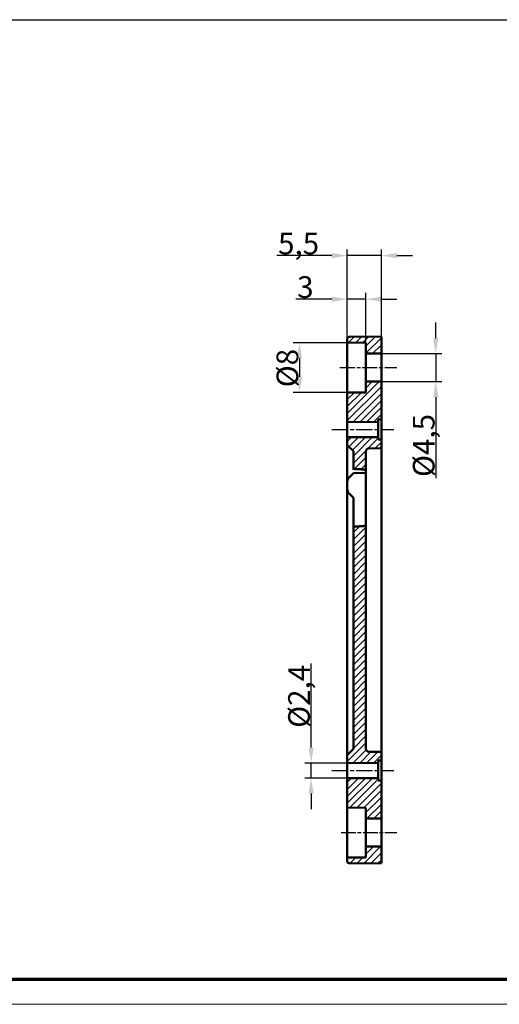
# Model space of a CAD drawing. Units: millimetres. Extents: x 1 to 593, y 1 to 419.
# Drawn here: x 241 to 318, y 1 to 160 of the extents above; entities that cross this region are included whole.
import ezdxf

# ---------------------------------------------------------------- set-up
doc = ezdxf.new("R2010")
doc.units = ezdxf.units.MM
doc.linetypes.add('CHAIN', pattern=[0.3543, 0.2362, -0.0295, 0.0591, -0.0295])
doc.linetypes.add('DASH_DOT', pattern=[0.37, 0.24, -0.06, 0.01, -0.06])
doc.layers.get('0').update_dxf_attribs({"lineweight": 25})
for name, color, linetype, lineweight in [('Bemaßung (ISO)', 1, 'Continuous', 25), ('Mittellinie (ISO)', 1, 'DASH_DOT', 25), ('Rahmen (ISO)', 7, 'Continuous', 70), ('Schraffur (ISO)', 1, 'Continuous', 18), ('Sichtbar (ISO)', 7, 'Continuous', 50), ('Skizziergeometrie (ISO)', 7, 'Continuous', 25)]:
    doc.layers.add(name, color=color, linetype=linetype, lineweight=lineweight)
doc.styles.add('3_5', font='isocpeur.ttf', dxfattribs={"width": 1.1})
doc.dimstyles.new('18-Bopla 3_5', dxfattribs={"dimtxt": 3.5, "dimasz": 2.5, "dimexe": 1, "dimexo": 0, "dimgap": 0.2, "dimtad": 1, "dimdec": 6, "dimrnd": 1e-08, "dimtxsty": '3_5', "dimcen": 0.09, "dimdle": 7, "dimclrd": 1, "dimclre": 1, "dimclrt": 5, "dimadec": 6, "dimazin": 2, "dimtfac": 0.714286, "dimtdec": 3, "dimtmove": 0, "dimatfit": 3, "dimfxl": 1, "dimtolj": 1, "dimlwd": 25, "dimlwe": 25, "dimarcsym": 0})
doc.dimstyles.new('21-Bopla ø', dxfattribs={"dimtxt": 3.5, "dimasz": 2.5, "dimexe": 1, "dimexo": 0, "dimgap": 0.2, "dimtad": 1, "dimdec": 6, "dimrnd": 1e-08, "dimtxsty": '3_5', "dimcen": 0.09, "dimdle": 7, "dimclrd": 1, "dimclre": 1, "dimclrt": 5, "dimadec": 6, "dimazin": 2, "dimtfac": 0.714286, "dimtdec": 3, "dimtmove": 0, "dimatfit": 3, "dimfxl": 1, "dimtolj": 1, "dimlwd": 25, "dimlwe": 25, "dimarcsym": 0})

# ---------------------------------------------------------------- blocks, each defined once
blk = doc.blocks.new('Ränder Bopla-A2-Rahmen')
at = {"layer": 'Rahmen (ISO)', "color": 91, "lineweight": 70}
blk.add_line((589, 5), (20, 5), dxfattribs=at)
at = {"layer": 'Rahmen (ISO)', "color": 1, "lineweight": 18}
blk.add_line((1, 1), (593, 1), dxfattribs=at)
blk = doc.blocks.new('*D26')
at = {"layer": 'Bemaßung (ISO)', "color": 1, "linetype": 'Continuous', "lineweight": 25}
for p, q in [((291.35, 114.73), (285.56, 114.73)), ((293.85, 107.73), (293.85, 115.73)), ((296.85, 114.73), (293.85, 114.73)), ((296.85, 105.97), (296.85, 115.73)), ((299.35, 114.73), (301.85, 114.73))]:
    blk.add_line(p, q, dxfattribs=at)
at = {"layer": 'Bemaßung (ISO)', "color": 1, "linetype": 'Continuous'}
for points in [[(291.35, 115.14), (291.35, 114.31), (293.85, 114.73)], [(299.35, 115.14), (299.35, 114.31), (296.85, 114.73)]]:
    blk.add_solid(points, dxfattribs=at)
at = {"layer": 'Defpoints', "color": 0, "linetype": 'Continuous'}
for p in [(296.85, 114.73), (293.85, 107.73), (296.85, 105.97)]:
    blk.add_point(p, dxfattribs=at)
at = {"layer": 'Bemaßung (ISO)', "color": 5, "linetype": 'Continuous', "lineweight": 25, "insert": (285.76, 114.93), "char_height": 3.5, "attachment_point": 7, "style": '3_5'}
blk.add_mtext('\\A1;3', dxfattribs=at)
blk = doc.blocks.new('*D27')
at = {"layer": 'Bemaßung (ISO)', "color": 1, "linetype": 'Continuous', "lineweight": 25}
for p, q in [((296.85, 107.7), (285.13, 107.7)), ((286.13, 105.2), (286.13, 102.2)), ((296.85, 99.7), (285.13, 99.7))]:
    blk.add_line(p, q, dxfattribs=at)
at = {"layer": 'Bemaßung (ISO)', "color": 1, "linetype": 'Continuous'}
for points in [[(285.72, 105.2), (286.55, 105.2), (286.13, 107.7)], [(285.72, 102.2), (286.55, 102.2), (286.13, 99.7)]]:
    blk.add_solid(points, dxfattribs=at)
at = {"layer": 'Defpoints', "color": 0, "linetype": 'Continuous'}
for p in [(296.85, 107.7), (286.13, 99.7), (296.85, 99.7)]:
    blk.add_point(p, dxfattribs=at)
at = {"layer": 'Bemaßung (ISO)', "color": 5, "linetype": 'Continuous', "lineweight": 25, "insert": (285.93, 100.52), "char_height": 3.5, "attachment_point": 7, "rotation": 90, "style": '3_5'}
blk.add_mtext('\\A1;\\fISOCPEUR|b0|i0;\\H3.5000;Ø8', dxfattribs=at)
blk = doc.blocks.new('*D28')
at = {"layer": 'Bemaßung (ISO)', "color": 1, "linetype": 'Continuous', "lineweight": 25}
for p, q in [((308.13, 108.45), (308.13, 110.95)), ((299.35, 105.95), (309.13, 105.95)), ((308.13, 105.95), (308.13, 101.45)), ((299.35, 101.45), (309.13, 101.45)), ((308.13, 98.95), (308.13, 85.85))]:
    blk.add_line(p, q, dxfattribs=at)
at = {"layer": 'Bemaßung (ISO)', "color": 1, "linetype": 'Continuous'}
for points in [[(307.71, 108.45), (308.54, 108.45), (308.13, 105.95)], [(307.71, 98.95), (308.54, 98.95), (308.13, 101.45)]]:
    blk.add_solid(points, dxfattribs=at)
at = {"layer": 'Defpoints', "color": 0, "linetype": 'Continuous'}
for p in [(299.35, 105.95), (299.35, 101.45), (308.13, 101.45)]:
    blk.add_point(p, dxfattribs=at)
at = {"layer": 'Bemaßung (ISO)', "color": 5, "linetype": 'Continuous', "lineweight": 25, "insert": (307.93, 86.05), "char_height": 3.5, "attachment_point": 7, "rotation": 90, "style": '3_5'}
blk.add_mtext('\\A1;\\fISOCPEUR|b0|i0;\\H3.5000;Ø4,5', dxfattribs=at)
blk = doc.blocks.new('*D29')
at = {"layer": 'Bemaßung (ISO)', "color": 1, "linetype": 'Continuous', "lineweight": 25}
for p, q in [((288.01, 42.4), (288.01, 55.99)), ((293.85, 39.9), (287.01, 39.9)), ((288.01, 37.5), (288.01, 39.9)), ((293.85, 37.5), (287.01, 37.5)), ((288.01, 35), (288.01, 32.5))]:
    blk.add_line(p, q, dxfattribs=at)
at = {"layer": 'Bemaßung (ISO)', "color": 1, "linetype": 'Continuous'}
for points in [[(287.6, 42.4), (288.43, 42.4), (288.01, 39.9)], [(287.6, 35), (288.43, 35), (288.01, 37.5)]]:
    blk.add_solid(points, dxfattribs=at)
at = {"layer": 'Defpoints', "color": 0, "linetype": 'Continuous'}
for p in [(293.85, 39.9), (288.01, 37.5), (293.85, 37.5)]:
    blk.add_point(p, dxfattribs=at)
at = {"layer": 'Bemaßung (ISO)', "color": 5, "linetype": 'Continuous', "lineweight": 25, "insert": (287.81, 45.59), "char_height": 3.5, "attachment_point": 7, "rotation": 90, "style": '3_5'}
blk.add_mtext('\\A1;\\fISOCPEUR|b0|i0;\\H3.5000;Ø2,4', dxfattribs=at)
blk = doc.blocks.new('*D30')
at = {"layer": 'Bemaßung (ISO)', "color": 1, "linetype": 'Continuous', "lineweight": 25}
for p, q in [((293.85, 107.73), (293.85, 122.76)), ((299.35, 108.66), (299.35, 122.76)), ((291.35, 121.76), (282.48, 121.76)), ((299.35, 121.76), (293.85, 121.76)), ((301.85, 121.76), (304.35, 121.76))]:
    blk.add_line(p, q, dxfattribs=at)
at = {"layer": 'Bemaßung (ISO)', "color": 1, "linetype": 'Continuous'}
for points in [[(291.35, 122.17), (291.35, 121.34), (293.85, 121.76)], [(301.85, 122.17), (301.85, 121.34), (299.35, 121.76)]]:
    blk.add_solid(points, dxfattribs=at)
at = {"layer": 'Defpoints', "color": 0, "linetype": 'Continuous'}
for p in [(299.35, 121.76), (299.35, 108.66), (293.85, 107.73)]:
    blk.add_point(p, dxfattribs=at)
at = {"layer": 'Bemaßung (ISO)', "color": 5, "linetype": 'Continuous', "lineweight": 25, "insert": (282.68, 121.96), "char_height": 3.5, "attachment_point": 7, "style": '3_5'}
blk.add_mtext('\\A1;5,5', dxfattribs=at)

msp = doc.modelspace()

# ---------------------------------------------------------------- hatches: boundary and pattern name
at = {"layer": 'Schraffur (ISO)'}
h = msp.add_hatch(dxfattribs=at)
h.set_pattern_fill('ANSI31', color=256, scale=6.35, style=0)
h.set_pattern_definition([(45, (0, 0), (-0.561266, 0.561266), [])])
edge = h.paths.add_edge_path()
edge.add_line((298.84739, 92.1014754), (298.84739, 92.4578411))
edge.add_line((298.84739, 92.4578411), (293.84739, 92.5014754))
edge.add_line((293.84739, 92.5014754), (293.84739, 91.2014754))
edge.add_line((293.84739, 91.2014754), (294.84739, 90.2014754))
edge.add_line((294.84739, 90.2014754), (294.84739, 87.349904))
edge.add_spline(control_points=[(294.84739, 87.349904), (295.1500498, 87.3375301), (295.6429016, 87.314408), (296.0180802, 87.2939037), (296.2955723, 87.2759349), (296.4945874, 87.2603596), (296.6322554, 87.2470297), (296.84739, 87.22053), (296.84739, 87.2014945)], knot_values=[0.00016297, 0.00016297, 0.00016297, 0.0307770344, 0.0587208843, 0.0838994353, 0.1063473427, 0.1261093806, 0.1432422606, 0.2009591172, 0.2009591172, 0.2009591172], weights=[0.9999857684, 0.998650147, 0.9968748184, 0.9959096799, 0.9955657597, 0.9956729132, 0.9960835765, 0.9974742521, 0.9999949435], degree=2, periodic=0)
edge.add_line((296.84739, 87.2014945), (296.84739, 90.1664892))
edge.add_ellipse((297.34739, 90.1664892), major_axis=(-0.5, 0), ratio=1, start_angle=271, end_angle=360, ccw=False)
edge.add_line((297.3386638, 90.666413), (299.34739, 90.7014754))
edge.add_line((299.34739, 90.7014754), (299.34739, 92.097112))
edge.add_line((299.34739, 92.097112), (298.84739, 92.1014754))
h.paths.add_polyline_path([(296.84739, 32.7014754), (296.84739, 30.9732926), (299.34739, 30.9514754), (299.34739, 37.097112), (298.84739, 37.1014754), (298.84739, 37.4578411), (293.84739, 37.5014754), (293.84739, 32.7276561)])
edge = h.paths.add_edge_path()
edge.add_spline(control_points=[(296.84739, 78.2014564), (296.84739, 78.1826611), (296.637275, 78.1564714), (296.501607, 78.1432029), (296.3045784, 78.1276555), (296.0283455, 78.109653), (295.6523503, 78.0890121), (295.154631, 78.0656081), (294.84739, 78.0530469)], knot_values=[0.2010748632, 0.2010748632, 0.2010748632, 0.2580652804, 0.2751117728, 0.2948233331, 0.317283975, 0.3425777504, 0.3707941867, 0.4018710103, 0.4018710103, 0.4018710103], weights=[0.9999949435, 0.9975059782, 0.9961070209, 0.9956848908, 0.9955620041, 0.9958891885, 0.996844265, 0.9986299579, 0.9999857684], degree=2, periodic=0)
edge.add_line((294.84739, 78.0530469), (294.84739, 42.2014754))
edge.add_line((294.84739, 42.2014754), (293.84739, 41.2014754))
edge.add_line((293.84739, 41.2014754), (293.84739, 39.9014754))
edge.add_line((293.84739, 39.9014754), (298.84739, 39.9451098))
edge.add_line((298.84739, 39.9451098), (298.84739, 40.3014754))
edge.add_line((298.84739, 40.3014754), (299.34739, 40.3058389))
edge.add_line((299.34739, 40.3058389), (299.34739, 41.7014754))
edge.add_line((299.34739, 41.7014754), (297.3386638, 41.7365379))
edge.add_ellipse((297.34739, 42.2364617), major_axis=(-0.0087262, -0.4999238), ratio=1, start_angle=271, end_angle=360, ccw=False)
edge.add_line((296.84739, 42.2364617), (296.84739, 78.2014564))
edge = h.paths.add_edge_path()
edge.add_line((296.84739, 26.4296583), (296.84739, 24.7014754))
edge.add_line((296.84739, 24.7014754), (293.84739, 24.6752948))
edge.add_line((293.84739, 24.6752948), (293.84739, 24.0523596))
edge.add_ellipse((294.14739, 24.0523596), major_axis=(-0.3, 0), ratio=1, start_angle=0, end_angle=89.5)
edge.add_line((294.1447721, 23.752371), (294.24739, 23.7514754))
edge.add_line((294.24739, 23.7514754), (294.24739, 23.7014754))
edge.add_line((294.24739, 23.7014754), (299.34739, 23.7459825))
edge.add_line((299.34739, 23.7459825), (299.34739, 26.4514754))
edge.add_line((299.34739, 26.4514754), (296.84739, 26.4296583))
edge = h.paths.add_edge_path()
edge.add_line((296.84739, 107.7014754), (296.84739, 105.9732926))
edge.add_line((296.84739, 105.9732926), (299.34739, 105.9514754))
edge.add_line((299.34739, 105.9514754), (299.34739, 108.6569684))
edge.add_line((299.34739, 108.6569684), (294.24739, 108.7014754))
edge.add_line((294.24739, 108.7014754), (294.24739, 108.6514754))
edge.add_line((294.24739, 108.6514754), (294.1447721, 108.6505799))
edge.add_ellipse((294.14739, 108.3505913), major_axis=(-0.002618, 0.2999886), ratio=1, start_angle=0, end_angle=89.5)
edge.add_line((293.84739, 108.3505913), (293.84739, 107.7276561))
edge.add_line((293.84739, 107.7276561), (296.84739, 107.7014754))
h.paths.add_polyline_path([(296.84739, 101.4296583), (296.84739, 99.7014754), (293.84739, 99.6752948), (293.84739, 94.9014754), (298.84739, 94.9451098), (298.84739, 95.3014754), (299.34739, 95.3058389), (299.34739, 101.4514754)])

# ---------------------------------------------------------------- linework, layer by layer
at = {"layer": 'Mittellinie (ISO)', "linetype": 'CHAIN', "ltscale": 10.221756}
msp.add_line((292.6485173, 103.7014754), (301.84739, 103.7014754), dxfattribs=at)
at = {"layer": 'Mittellinie (ISO)', "linetype": 'CHAIN', "ltscale": 11.111974}
for p, q in [((291.34739, 93.7014754), (301.34739, 93.7014754)), ((291.34739, 38.7014754), (301.34739, 38.7014754))]:
    msp.add_line(p, q, dxfattribs=at)
at = {"layer": 'Mittellinie (ISO)', "linetype": 'CHAIN', "ltscale": 9.996584}
msp.add_line((292.8511541, 28.7014754), (301.84739, 28.7014754), dxfattribs=at)
at = {"layer": 'Sichtbar (ISO)'}
for p, q in [((293.84739, 108.3505913), (293.84739, 107.7276561)), ((294.24739, 108.6514754), (294.1447721, 108.6505799)), ((299.34739, 108.6569684), (294.24739, 108.7014754)), ((294.24739, 108.7014754), (294.24739, 108.6514754)), ((299.34739, 105.9514754), (299.34739, 108.6569684)), ((293.84739, 107.7276561), (296.84739, 107.7014754)), ((293.84739, 99.6752948), (293.84739, 107.7276561)), ((296.84739, 107.7014754), (296.84739, 105.9732926)), ((296.84739, 105.9732926), (299.34739, 105.9514754)), ((296.84739, 105.9732926), (296.84739, 101.4296583)), ((299.34739, 105.9514754), (299.34739, 101.4514754)), ((299.34739, 101.4514754), (296.84739, 101.4296583)), ((296.84739, 101.4296583), (296.84739, 99.7014754)), ((299.34739, 95.3058389), (299.34739, 101.4514754)), ((296.84739, 99.7014754), (293.84739, 99.6752948)), ((293.84739, 99.6752948), (293.84739, 94.9014754)), ((298.84739, 95.3014754), (299.34739, 95.3058389)), ((298.84739, 94.9451098), (298.84739, 95.3014754)), ((299.34739, 92.097112), (299.34739, 95.3058389)), ((293.84739, 94.9014754), (298.84739, 94.9451098)), ((293.84739, 92.5014754), (293.84739, 94.9014754)), ((298.84739, 92.4578411), (298.84739, 94.9451098)), ((298.84739, 92.4578411), (293.84739, 92.5014754)), ((293.84739, 92.5014754), (293.84739, 91.2014754)), ((298.84739, 92.1014754), (298.84739, 92.4578411)), ((293.84739, 91.2014754), (294.84739, 90.2014754)), ((293.84739, 85.2872619), (293.84739, 91.2014754)), ((297.3386638, 90.666413), (299.34739, 90.7014754)), ((299.34739, 92.097112), (298.84739, 92.1014754)), ((299.34739, 90.7014754), (299.34739, 92.097112)), ((299.34739, 90.7014754), (299.34739, 41.7014754)), ((294.84739, 90.2014754), (294.84739, 87.349904)), ((296.84739, 87.2014945), (296.84739, 90.1664892)), ((294.84739, 87.349904), (294.84739, 87.2189482)), ((294.1402832, 85.9943687), (294.8297826, 86.6838681)), ((294.8297826, 86.6838681), (296.84739, 86.7014754)), ((296.84739, 87.2014945), (296.84739, 86.7014754)), ((296.84739, 86.7014754), (296.84739, 78.2014564)), ((293.84739, 84.115689), (293.84739, 85.2872619)), ((293.84739, 41.2014754), (293.84739, 84.115689)), ((294.84739, 82.7014754), (294.1402832, 83.4085822)), ((294.84739, 82.7014754), (294.84739, 78.1840027)), ((294.84739, 78.1840027), (294.84739, 78.0530469)), ((294.84739, 78.0530469), (294.84739, 42.2014754)), ((296.84739, 42.2364617), (296.84739, 78.2014564)), ((294.84739, 42.2014754), (293.84739, 41.2014754)), ((299.34739, 41.7014754), (297.3386638, 41.7365379)), ((299.34739, 40.3058389), (299.34739, 41.7014754)), ((293.84739, 41.2014754), (293.84739, 39.9014754)), ((293.84739, 39.9014754), (298.84739, 39.9451098)), ((293.84739, 37.5014754), (293.84739, 39.9014754)), ((298.84739, 40.3014754), (299.34739, 40.3058389)), ((298.84739, 39.9451098), (298.84739, 40.3014754)), ((298.84739, 37.4578411), (298.84739, 39.9451098)), ((299.34739, 37.097112), (299.34739, 40.3058389)), ((298.84739, 37.4578411), (293.84739, 37.5014754)), ((293.84739, 37.5014754), (293.84739, 32.7276561)), ((298.84739, 37.1014754), (298.84739, 37.4578411)), ((299.34739, 37.097112), (298.84739, 37.1014754)), ((299.34739, 30.9514754), (299.34739, 37.097112)), ((293.84739, 32.7276561), (296.84739, 32.7014754)), ((293.84739, 24.6752948), (293.84739, 32.7276561)), ((296.84739, 32.7014754), (296.84739, 30.9732926)), ((296.84739, 30.9732926), (299.34739, 30.9514754)), ((296.84739, 30.9732926), (296.84739, 26.4296583)), ((299.34739, 30.9514754), (299.34739, 26.4514754)), ((299.34739, 26.4514754), (296.84739, 26.4296583)), ((296.84739, 26.4296583), (296.84739, 24.7014754)), ((299.34739, 23.7459825), (299.34739, 26.4514754)), ((296.84739, 24.7014754), (293.84739, 24.6752948)), ((293.84739, 24.6752948), (293.84739, 24.0523596)), ((294.1447721, 23.752371), (294.24739, 23.7514754)), ((294.24739, 23.7514754), (294.24739, 23.7014754)), ((294.24739, 23.7014754), (299.34739, 23.7459825))]:
    msp.add_line(p, q, dxfattribs=at)
for centre, radius, start, end in [((294.14739, 108.3505913), 0.3, 90.5, 180), ((297.34739, 90.1664892), 0.5, 91, 180), ((294.84739, 85.2872619), 1, 135, 180), ((294.84739, 84.115689), 1, 180, 225), ((297.34739, 42.2364617), 0.5, 180, 269), ((294.14739, 24.0523596), 0.3, 180, 269.5)]:
    msp.add_arc(centre, radius, start, end, dxfattribs=at)
for points, weights, knots in [([(294.84739, 87.349904), (295.1500498, 87.3375301), (295.6429016, 87.314408), (296.0180802, 87.2939037), (296.2955723, 87.2759349), (296.4945874, 87.2603596), (296.6322554, 87.2470297), (296.84739, 87.22053), (296.84739, 87.2014945)], [0.999985768434, 0.998650146987, 0.9968748184, 0.995909679945, 0.995565759717, 0.995672913204, 0.996083576529, 0.99747425209, 0.999994943519], [0.00016297005, 0.00016297005, 0.00016297005, 0.03077703438, 0.05872088433, 0.0838994353, 0.10634734265, 0.12610938056, 0.14324226056, 0.20095911716, 0.20095911716, 0.20095911716]), ([(296.84739, 78.2014564), (296.84739, 78.1826611), (296.637275, 78.1564714), (296.501607, 78.1432029), (296.3045784, 78.1276555), (296.0283455, 78.109653), (295.6523503, 78.0890121), (295.154631, 78.0656081), (294.84739, 78.0530469)], [0.999994943519, 0.997505978172, 0.996107020945, 0.99568489084, 0.995562004121, 0.995889188475, 0.996844265017, 0.99862995786, 0.999985768434], [0.20107486323, 0.20107486323, 0.20107486323, 0.25806528037, 0.27511177282, 0.29482333311, 0.31728397503, 0.34257775043, 0.37079418671, 0.40187101034, 0.40187101034, 0.40187101034])]:
    msp.add_rational_spline(points, weights, degree=2, knots=knots, dxfattribs=at)
at = {"layer": 'Skizziergeometrie (ISO)'}
msp.add_line((26.9148753, 159.8109296), (482.0051216, 159.8109296), dxfattribs=at)

# ---------------------------------------------------------------- block references
msp.add_blockref('Ränder Bopla-A2-Rahmen', (0, 0))

# ---------------------------------------------------------------- dimensions: what is measured, and where the dimension line sits
at = {"layer": 'Bemaßung (ISO)', "color": 1, "linetype": 'Continuous', "lineweight": 25}
for base, p2, picture, middle in [((299.34739, 121.7568691), (299.34739, 108.6569684), '*D30', (285.66364, 121.7568691)), ((296.84739, 114.7276561), (296.84739, 105.9732926), '*D26', (286.7253588, 114.7276561))]:
    dim = msp.add_linear_dim(base=base, p1=(293.84739, 107.7276561), p2=p2, angle=180, dimstyle='18-Bopla 3_5', override={"dimgap": 0.2, "dimdec": 6, "dimtol": 0, "dimlim": 0, "dimtp": 0, "dimtm": 0, "dimtdec": 3, "dimtofl": 1, "dimatfit": 1}, dxfattribs=at)
    dim.commit()
    dim.dimension.update_dxf_attribs({"geometry": picture, "text_midpoint": middle, "dimtype": 160})
for base, p1, p2, override, picture, middle in [((308.128149, 101.4514754), (299.34739, 105.9514754), (299.34739, 101.4514754), {"dimgap": 0.2, "dimdec": 6, "dimtol": 0, "dimlim": 0, "dimtp": 0, "dimtm": 0, "dimtdec": 3, "dimtofl": 1, "dimatfit": 1}, '*D28', (308.128149, 91.1502255)), ((286.1343953, 99.7014754), (296.84739, 107.7014754), (296.84739, 99.7014754), {"dimgap": 0.2, "dimdec": 6, "dimtol": 0, "dimlim": 0, "dimtp": 0, "dimtm": 0, "dimtdec": 3, "dimtofl": 0, "dimatfit": 1}, '*D27', (286.1343953, 103.4056298)), ((288.0127309, 37.5014754), (293.84739, 39.9014754), (293.84739, 37.5014754), {"dimgap": 0.2, "dimdec": 6, "dimtol": 0, "dimlim": 0, "dimtp": 0, "dimtm": 0, "dimtdec": 3, "dimtofl": 1, "dimatfit": 1}, '*D29', (288.0127309, 50.6886895))]:
    dim = msp.add_linear_dim(base=base, p1=p1, p2=p2, angle=90, text='\\fISOCPEUR|b0|i0;\\H3.5000;Ø<>', dimstyle='21-Bopla ø', override=override, dxfattribs=at)
    dim.commit()
    dim.dimension.update_dxf_attribs({"geometry": picture, "text_midpoint": middle, "dimtype": 160})

doc.saveas('drawing.dxf')
